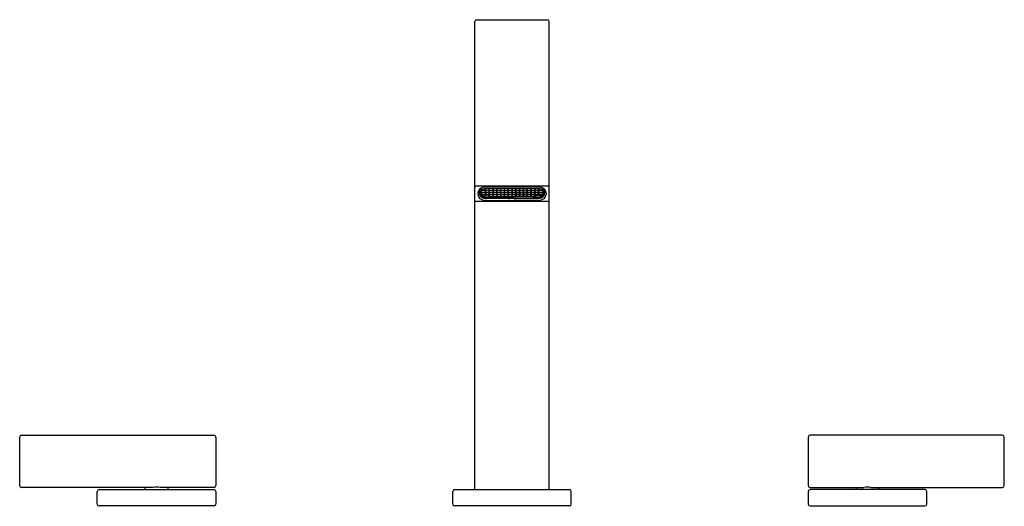
# Model space of a CAD drawing. Units: inches. Extents: x 4426.1 to 4442.8, y 225.4 to 233.6.
import ezdxf

# ---------------------------------------------------------------- set-up
doc = ezdxf.new("R2010")
doc.units = ezdxf.units.IN
doc.header["$LTSCALE"] = 0.64311
doc.header["$MEASUREMENT"] = 0
doc.layers.get('0').update_dxf_attribs({"color": 255, "linetype": 'CONTINUOUS'})
doc.layers.get('Defpoints').update_dxf_attribs({"linetype": 'CONTINUOUS'})
doc.styles.get("Standard").update_dxf_attribs({"font": 'txt', "width": 0.8})

msp = doc.modelspace()

# ---------------------------------------------------------------- linework, layer by layer
for p, q in [((4433.831, 225.634), (4433.831, 233.532)), ((4433.861, 233.562), (4435.051, 233.562)), ((4435.081, 225.634), (4435.081, 233.532)), ((4433.861, 230.758), (4435.051, 230.758)), ((4433.949, 230.688), (4434.963, 230.688)), ((4434.002, 230.688), (4434.003, 230.667)), ((4434.003, 230.714), (4434.003, 230.702)), ((4434.013, 230.702), (4434.013, 230.715)), ((4434.013, 230.667), (4434.013, 230.688)), ((4434.889, 230.741), (4434.023, 230.741)), ((4434.889, 230.716), (4434.023, 230.716)), ((4434.066, 230.688), (4434.067, 230.667)), ((4434.067, 230.716), (4434.067, 230.702)), ((4434.077, 230.702), (4434.077, 230.716)), ((4434.077, 230.667), (4434.077, 230.688)), ((4434.13, 230.688), (4434.131, 230.667)), ((4434.131, 230.716), (4434.131, 230.702)), ((4434.141, 230.702), (4434.141, 230.716)), ((4434.141, 230.667), (4434.141, 230.688)), ((4434.194, 230.688), (4434.195, 230.667)), ((4434.195, 230.716), (4434.195, 230.702)), ((4434.205, 230.702), (4434.205, 230.716)), ((4434.205, 230.667), (4434.205, 230.688)), ((4434.258, 230.688), (4434.259, 230.667)), ((4434.259, 230.716), (4434.259, 230.702)), ((4434.269, 230.702), (4434.269, 230.716)), ((4434.269, 230.667), (4434.269, 230.688)), ((4434.322, 230.688), (4434.323, 230.667)), ((4434.323, 230.716), (4434.323, 230.702)), ((4434.333, 230.702), (4434.333, 230.716)), ((4434.333, 230.667), (4434.333, 230.688)), ((4434.386, 230.716), (4434.387, 230.702)), ((4434.386, 230.688), (4434.387, 230.667)), ((4434.397, 230.702), (4434.397, 230.716)), ((4434.397, 230.667), (4434.397, 230.688)), ((4434.45, 230.716), (4434.451, 230.702)), ((4434.45, 230.688), (4434.451, 230.667)), ((4434.461, 230.716), (4434.461, 230.702)), ((4434.461, 230.688), (4434.461, 230.667)), ((4434.515, 230.702), (4434.514, 230.716)), ((4434.515, 230.667), (4434.514, 230.688)), ((4434.525, 230.716), (4434.525, 230.702)), ((4434.525, 230.688), (4434.525, 230.667)), ((4434.579, 230.702), (4434.578, 230.716)), ((4434.579, 230.667), (4434.578, 230.688)), ((4434.589, 230.716), (4434.589, 230.702)), ((4434.589, 230.688), (4434.589, 230.667)), ((4434.643, 230.702), (4434.642, 230.716)), ((4434.643, 230.667), (4434.642, 230.688)), ((4434.653, 230.716), (4434.653, 230.702)), ((4434.653, 230.688), (4434.653, 230.667)), ((4434.707, 230.702), (4434.706, 230.716)), ((4434.707, 230.667), (4434.706, 230.688)), ((4434.717, 230.716), (4434.717, 230.702)), ((4434.717, 230.688), (4434.717, 230.667)), ((4434.771, 230.702), (4434.77, 230.716)), ((4434.771, 230.667), (4434.77, 230.688)), ((4434.781, 230.716), (4434.781, 230.702)), ((4434.781, 230.688), (4434.781, 230.667)), ((4434.835, 230.702), (4434.834, 230.716)), ((4434.835, 230.667), (4434.834, 230.688)), ((4434.845, 230.716), (4434.845, 230.702)), ((4434.845, 230.688), (4434.845, 230.667)), ((4434.899, 230.702), (4434.898, 230.715)), ((4434.899, 230.667), (4434.898, 230.688)), ((4434.909, 230.714), (4434.909, 230.702)), ((4434.909, 230.688), (4434.909, 230.667)), ((4433.88, 230.64), (4433.88, 230.611)), ((4433.905, 230.657), (4433.905, 230.629)), ((4433.908, 230.631), (4433.908, 230.659)), ((4433.919, 230.647), (4433.919, 230.675)), ((4433.919, 230.647), (4433.92, 230.622)), ((4433.934, 230.653), (4433.934, 230.625)), ((4433.934, 230.653), (4434.977, 230.653)), ((4433.949, 230.624), (4433.934, 230.624)), ((4433.955, 230.618), (4433.949, 230.624)), ((4433.955, 230.618), (4434.956, 230.618)), ((4433.955, 230.618), (4433.956, 230.598)), ((4433.964, 230.589), (4434.068, 230.589)), ((4434.002, 230.653), (4434.003, 230.632)), ((4434.002, 230.618), (4434.003, 230.598)), ((4434.013, 230.632), (4434.013, 230.653)), ((4434.013, 230.598), (4434.013, 230.618)), ((4434.023, 230.563), (4434.064, 230.563)), ((4434.083, 230.553), (4434.023, 230.553)), ((4434.077, 230.55), (4434.023, 230.55)), ((4434.397, 230.546), (4434.023, 230.546)), ((4434.064, 230.563), (4434.064, 230.589)), ((4434.064, 230.563), (4434.082, 230.585)), ((4434.066, 230.653), (4434.067, 230.632)), ((4434.066, 230.618), (4434.067, 230.598)), ((4434.077, 230.632), (4434.077, 230.653)), ((4434.077, 230.598), (4434.077, 230.618)), ((4434.077, 230.553), (4434.077, 230.546)), ((4434.082, 230.585), (4434.082, 230.618)), ((4434.082, 230.585), (4434.83, 230.585)), ((4434.083, 230.553), (4434.095, 230.568)), ((4434.095, 230.568), (4434.397, 230.568)), ((4434.13, 230.653), (4434.131, 230.632)), ((4434.13, 230.618), (4434.131, 230.598)), ((4434.141, 230.632), (4434.141, 230.653)), ((4434.141, 230.598), (4434.141, 230.618)), ((4434.194, 230.653), (4434.195, 230.632)), ((4434.194, 230.618), (4434.195, 230.598)), ((4434.205, 230.632), (4434.205, 230.653)), ((4434.205, 230.598), (4434.205, 230.618)), ((4434.258, 230.653), (4434.259, 230.632)), ((4434.258, 230.618), (4434.259, 230.598)), ((4434.269, 230.632), (4434.269, 230.653)), ((4434.269, 230.598), (4434.269, 230.618)), ((4434.322, 230.653), (4434.323, 230.632)), ((4434.322, 230.618), (4434.323, 230.598)), ((4434.333, 230.632), (4434.333, 230.653)), ((4434.333, 230.598), (4434.333, 230.618)), ((4434.386, 230.653), (4434.387, 230.632)), ((4434.386, 230.618), (4434.387, 230.598)), ((4434.397, 230.632), (4434.397, 230.653)), ((4434.397, 230.598), (4434.397, 230.618)), ((4434.397, 230.568), (4434.397, 230.543)), ((4434.418, 230.542), (4434.399, 230.542)), ((4434.42, 230.543), (4434.42, 230.568)), ((4434.491, 230.568), (4434.42, 230.568)), ((4434.491, 230.546), (4434.42, 230.546)), ((4434.45, 230.653), (4434.451, 230.632)), ((4434.45, 230.618), (4434.451, 230.598)), ((4434.461, 230.653), (4434.461, 230.632)), ((4434.461, 230.618), (4434.461, 230.598)), ((4434.491, 230.543), (4434.491, 230.568)), ((4434.493, 230.542), (4434.513, 230.542)), ((4434.515, 230.632), (4434.514, 230.653)), ((4434.515, 230.598), (4434.514, 230.618)), ((4434.515, 230.568), (4434.515, 230.543)), ((4434.816, 230.568), (4434.515, 230.568)), ((4434.515, 230.546), (4434.889, 230.546)), ((4434.525, 230.653), (4434.525, 230.632)), ((4434.525, 230.618), (4434.525, 230.598)), ((4434.579, 230.632), (4434.578, 230.653)), ((4434.579, 230.598), (4434.578, 230.618)), ((4434.589, 230.653), (4434.589, 230.632)), ((4434.589, 230.618), (4434.589, 230.598)), ((4434.643, 230.632), (4434.642, 230.653)), ((4434.643, 230.598), (4434.642, 230.618)), ((4434.653, 230.653), (4434.653, 230.632)), ((4434.653, 230.618), (4434.653, 230.598)), ((4434.707, 230.632), (4434.706, 230.653)), ((4434.707, 230.598), (4434.706, 230.618)), ((4434.717, 230.653), (4434.717, 230.632)), ((4434.717, 230.618), (4434.717, 230.598)), ((4434.771, 230.632), (4434.77, 230.653)), ((4434.771, 230.598), (4434.77, 230.618)), ((4434.781, 230.653), (4434.781, 230.632)), ((4434.781, 230.618), (4434.781, 230.598)), ((4434.829, 230.553), (4434.816, 230.568)), ((4434.829, 230.553), (4434.889, 230.553)), ((4434.83, 230.585), (4434.83, 230.618)), ((4434.848, 230.563), (4434.83, 230.585)), ((4434.835, 230.632), (4434.834, 230.653)), ((4434.835, 230.598), (4434.834, 230.618)), ((4434.834, 230.553), (4434.834, 230.546)), ((4434.834, 230.55), (4434.889, 230.55)), ((4434.947, 230.589), (4434.843, 230.589)), ((4434.845, 230.653), (4434.845, 230.632)), ((4434.845, 230.618), (4434.845, 230.598)), ((4434.848, 230.563), (4434.848, 230.589)), ((4434.889, 230.563), (4434.848, 230.563)), ((4434.899, 230.632), (4434.898, 230.653)), ((4434.899, 230.598), (4434.898, 230.618)), ((4434.909, 230.653), (4434.909, 230.632)), ((4434.909, 230.618), (4434.909, 230.598)), ((4434.956, 230.618), (4434.962, 230.624)), ((4434.956, 230.618), (4434.956, 230.598)), ((4434.962, 230.624), (4434.977, 230.624)), ((4434.977, 230.653), (4434.977, 230.625)), ((4434.993, 230.647), (4434.991, 230.622)), ((4434.993, 230.647), (4434.993, 230.675)), ((4435.004, 230.631), (4435.004, 230.659)), ((4435.007, 230.657), (4435.007, 230.629)), ((4435.032, 230.64), (4435.032, 230.611)), ((4435.051, 230.493), (4433.861, 230.493)), ((4434.023, 230.51), (4434.889, 230.51)), ((4426.176, 226.552), (4429.426, 226.552)), ((4442.736, 226.552), (4439.486, 226.552)), ((4426.146, 225.702), (4426.146, 226.522)), ((4429.456, 226.522), (4429.456, 225.702)), ((4439.456, 226.522), (4439.456, 225.702)), ((4442.766, 225.702), (4442.766, 226.522)), ((4428.397, 225.672), (4426.176, 225.672)), ((4427.456, 225.389), (4427.456, 225.604)), ((4427.486, 225.634), (4429.426, 225.634)), ((4428.264, 225.634), (4428.264, 225.672)), ((4429.426, 225.672), (4428.515, 225.672)), ((4428.648, 225.672), (4428.648, 225.634)), ((4429.456, 225.604), (4429.456, 225.389)), ((4433.456, 225.389), (4433.456, 225.604)), ((4433.486, 225.634), (4435.426, 225.634)), ((4435.456, 225.389), (4435.456, 225.604)), ((4439.456, 225.604), (4439.456, 225.389)), ((4439.486, 225.672), (4440.397, 225.672)), ((4441.426, 225.634), (4439.486, 225.634)), ((4440.264, 225.672), (4440.264, 225.634)), ((4440.515, 225.672), (4442.736, 225.672)), ((4440.648, 225.634), (4440.648, 225.672)), ((4441.456, 225.389), (4441.456, 225.604)), ((4429.426, 225.359), (4427.486, 225.359)), ((4435.426, 225.359), (4433.486, 225.359)), ((4439.486, 225.359), (4441.426, 225.359))]:
    msp.add_line(p, q)
for centre, radius, start, end in [((4433.863, 233.529), 0.0326, 94.3589, 175.6863), ((4435.048, 233.529), 0.0326, 4.3137, 85.6411), ((4433.861, 230.726), 0.0318, 89.9816, 160.5471), ((4433.971, 230.635), 0.0912, 120.0688, 176.8196), ((4433.977, 230.654), 0.0727, 126.1415, 177.3591), ((4434.006, 230.637), 0.104, 133.3039, 152.6058), ((4433.973, 230.675), 0.0543, 135.5448, 179.6599), ((4434.025, 230.543), 0.198, 90.7234, 120.4439), ((4433.988, 230.651), 0.0541, 126.5552, 177.5782), ((4434.016, 230.606), 0.134, 98.0683, 127.1913), ((4434.023, 230.599), 0.117, 90.3497, 125.2937), ((4434.014, 230.705), 0.0118, 194.0765, 236.9223), ((4434.002, 230.705), 0.0116, 302.8116, 346.1895), ((4434.078, 230.705), 0.0118, 194.0765, 236.9223), ((4434.066, 230.705), 0.0116, 302.8116, 346.1895), ((4434.142, 230.705), 0.0118, 194.0765, 236.9223), ((4434.13, 230.705), 0.0116, 302.8116, 346.1895), ((4434.206, 230.705), 0.0118, 194.0765, 236.9223), ((4434.194, 230.705), 0.0116, 302.8116, 346.1895), ((4434.27, 230.705), 0.0118, 194.0765, 236.9223), ((4434.258, 230.705), 0.0116, 302.8116, 346.1895), ((4434.334, 230.705), 0.0118, 194.0765, 236.9223), ((4434.322, 230.705), 0.0116, 302.8116, 346.1895), ((4434.398, 230.705), 0.0118, 194.0765, 236.9223), ((4434.386, 230.705), 0.0116, 302.8116, 346.1895), ((4434.462, 230.705), 0.0118, 194.0765, 236.9223), ((4434.449, 230.705), 0.0118, 303.0777, 345.9235), ((4434.526, 230.705), 0.0116, 193.8105, 237.1884), ((4434.513, 230.705), 0.0118, 303.0777, 345.9235), ((4434.59, 230.705), 0.0116, 193.8105, 237.1884), ((4434.577, 230.705), 0.0118, 303.0777, 345.9235), ((4434.654, 230.705), 0.0116, 193.8105, 237.1884), ((4434.641, 230.705), 0.0118, 303.0777, 345.9235), ((4434.718, 230.705), 0.0116, 193.8105, 237.1884), ((4434.705, 230.705), 0.0118, 303.0777, 345.9235), ((4434.782, 230.705), 0.0116, 193.8105, 237.1884), ((4434.769, 230.705), 0.0118, 303.0777, 345.9235), ((4434.846, 230.705), 0.0116, 193.8105, 237.1884), ((4434.833, 230.705), 0.0118, 303.0777, 345.9235), ((4434.886, 230.543), 0.198, 59.5561, 89.2766), ((4434.888, 230.599), 0.117, 54.7063, 89.6503), ((4434.91, 230.705), 0.0116, 193.8105, 237.1884), ((4434.897, 230.705), 0.0118, 303.0777, 345.9235), ((4434.896, 230.606), 0.134, 52.8087, 81.9317), ((4434.923, 230.651), 0.0541, 2.4218, 53.4448), ((4434.934, 230.654), 0.0727, 2.6409, 53.8585), ((4434.938, 230.675), 0.0543, 0.3401, 44.4552), ((4434.906, 230.637), 0.104, 27.3942, 46.6961), ((4434.941, 230.635), 0.0912, 3.1804, 59.9312), ((4435.051, 230.726), 0.0318, 19.4529, 90.0184), ((4433.971, 230.617), 0.0916, 183.2564, 240.4762), ((4433.981, 230.634), 0.0767, 183.4592, 243.3483), ((4433.968, 230.658), 0.0608, 154.1707, 179.6469), ((4433.986, 230.638), 0.0785, 185.1947, 235.9521), ((4433.981, 230.628), 0.0613, 184.9673, 232.9195), ((4434.037, 230.752), 0.242, 242.6461, 266.573), ((4433.988, 230.628), 0.0541, 182.3561, 234.2326), ((4434.022, 230.699), 0.15, 237.4769, 270.1355), ((4434.023, 230.685), 0.132, 233.6749, 269.9914), ((4434.027, 230.719), 0.173, 242.5131, 268.6183), ((4433.966, 230.6), 0.0107, 191.0186, 258.9703), ((4434.029, 230.699), 0.136, 237.6066, 267.1939), ((4434.014, 230.67), 0.0118, 194.0765, 236.9223), ((4434.014, 230.635), 0.0118, 194.0765, 236.9223), ((4434.014, 230.6), 0.0118, 194.0765, 236.9223), ((4434.002, 230.67), 0.0116, 302.8116, 346.1895), ((4434.002, 230.635), 0.0116, 302.8116, 346.1895), ((4434.002, 230.6), 0.0116, 302.8116, 346.1895), ((4434.078, 230.67), 0.0118, 194.0765, 236.9223), ((4434.078, 230.635), 0.0118, 194.0765, 236.9223), ((4434.078, 230.6), 0.0118, 194.0765, 236.9223), ((4434.068, 230.594), 0.00524, 271.3114, 313.911), ((4434.066, 230.67), 0.0116, 302.8116, 346.1895), ((4434.066, 230.635), 0.0116, 302.8116, 346.1895), ((4434.066, 230.6), 0.0116, 302.8116, 346.1895), ((4434.142, 230.67), 0.0118, 194.0765, 236.9223), ((4434.142, 230.635), 0.0118, 194.0765, 236.9223), ((4434.136, 230.6), 0.00533, 200.411, 339.589), ((4434.13, 230.67), 0.0116, 302.8116, 346.1895), ((4434.13, 230.635), 0.0116, 302.8116, 346.1895), ((4434.206, 230.67), 0.0118, 194.0765, 236.9223), ((4434.206, 230.635), 0.0118, 194.0765, 236.9223), ((4434.2, 230.6), 0.00533, 200.411, 339.589), ((4434.194, 230.67), 0.0116, 302.8116, 346.1895), ((4434.194, 230.635), 0.0116, 302.8116, 346.1895), ((4434.27, 230.67), 0.0118, 194.0765, 236.9223), ((4434.27, 230.635), 0.0118, 194.0765, 236.9223), ((4434.264, 230.6), 0.00533, 200.411, 339.589), ((4434.258, 230.67), 0.0116, 302.8116, 346.1895), ((4434.258, 230.635), 0.0116, 302.8116, 346.1895), ((4434.334, 230.67), 0.0118, 194.0765, 236.9223), ((4434.334, 230.635), 0.0118, 194.0765, 236.9223), ((4434.328, 230.6), 0.00533, 200.411, 339.589), ((4434.322, 230.67), 0.0116, 302.8116, 346.1895), ((4434.322, 230.635), 0.0116, 302.8116, 346.1895), ((4434.398, 230.67), 0.0118, 194.0765, 236.9223), ((4434.398, 230.635), 0.0118, 194.0765, 236.9223), ((4434.392, 230.6), 0.00533, 200.411, 339.589), ((4434.386, 230.67), 0.0116, 302.8116, 346.1895), ((4434.386, 230.635), 0.0116, 302.8116, 346.1895), ((4434.399, 230.544), 0.0019, 192.5104, 273.2737), ((4434.419, 230.544), 0.0019, 266.3875, 346.2451), ((4434.462, 230.67), 0.0118, 194.0765, 236.9223), ((4434.462, 230.635), 0.0118, 194.0765, 236.9223), ((4434.456, 230.6), 0.00533, 200.411, 270), ((4434.449, 230.67), 0.0118, 303.0777, 345.9235), ((4434.449, 230.635), 0.0118, 303.0777, 345.9235), ((4434.456, 230.6), 0.00533, 270, 339.589), ((4434.493, 230.544), 0.0019, 193.7549, 273.6125), ((4434.513, 230.544), 0.0019, 266.7263, 347.4896), ((4434.526, 230.67), 0.0116, 193.8105, 237.1884), ((4434.526, 230.635), 0.0116, 193.8105, 237.1884), ((4434.52, 230.6), 0.00533, 200.411, 339.589), ((4434.513, 230.67), 0.0118, 303.0777, 345.9235), ((4434.513, 230.635), 0.0118, 303.0777, 345.9235), ((4434.59, 230.67), 0.0116, 193.8105, 237.1884), ((4434.59, 230.635), 0.0116, 193.8105, 237.1884), ((4434.584, 230.6), 0.00533, 200.411, 339.589), ((4434.577, 230.67), 0.0118, 303.0777, 345.9235), ((4434.577, 230.635), 0.0118, 303.0777, 345.9235), ((4434.654, 230.67), 0.0116, 193.8105, 237.1884), ((4434.654, 230.635), 0.0116, 193.8105, 237.1884), ((4434.648, 230.6), 0.00533, 200.411, 339.589), ((4434.641, 230.67), 0.0118, 303.0777, 345.9235), ((4434.641, 230.635), 0.0118, 303.0777, 345.9235), ((4434.718, 230.67), 0.0116, 193.8105, 237.1884), ((4434.718, 230.635), 0.0116, 193.8105, 237.1884), ((4434.712, 230.6), 0.00533, 200.411, 339.589), ((4434.705, 230.67), 0.0118, 303.0777, 345.9235), ((4434.705, 230.635), 0.0118, 303.0777, 345.9235), ((4434.782, 230.67), 0.0116, 193.8105, 237.1884), ((4434.782, 230.635), 0.0116, 193.8105, 237.1884), ((4434.776, 230.6), 0.00533, 200.411, 339.589), ((4434.769, 230.67), 0.0118, 303.0777, 345.9235), ((4434.769, 230.635), 0.0118, 303.0777, 345.9235), ((4434.846, 230.67), 0.0116, 193.8105, 237.1884), ((4434.846, 230.635), 0.0116, 193.8105, 237.1884), ((4434.846, 230.6), 0.0116, 193.8105, 237.1884), ((4434.833, 230.67), 0.0118, 303.0777, 345.9235), ((4434.833, 230.635), 0.0118, 303.0777, 345.9235), ((4434.833, 230.6), 0.0118, 303.0777, 345.9235), ((4434.843, 230.594), 0.00524, 226.089, 268.6886), ((4434.882, 230.699), 0.136, 272.8061, 302.3934), ((4434.889, 230.685), 0.132, 270.0086, 306.3251), ((4434.889, 230.699), 0.15, 269.8645, 302.5231), ((4434.885, 230.719), 0.173, 271.3817, 297.4869), ((4434.874, 230.752), 0.242, 273.427, 297.3539), ((4434.91, 230.67), 0.0116, 193.8105, 237.1884), ((4434.91, 230.635), 0.0116, 193.8105, 237.1884), ((4434.91, 230.6), 0.0116, 193.8105, 237.1884), ((4434.897, 230.67), 0.0118, 303.0777, 345.9235), ((4434.897, 230.635), 0.0118, 303.0777, 345.9235), ((4434.897, 230.6), 0.0118, 303.0777, 345.9235), ((4434.945, 230.6), 0.0107, 281.0297, 348.9814), ((4434.923, 230.628), 0.0541, 305.7674, 357.6439), ((4434.93, 230.634), 0.0767, 296.6517, 356.5408), ((4434.93, 230.628), 0.0613, 307.0805, 355.0327), ((4434.926, 230.638), 0.0785, 304.0479, 354.8053), ((4434.94, 230.617), 0.0916, 299.5238, 356.7436), ((4434.943, 230.658), 0.0608, 0.3531, 25.8293), ((4433.861, 230.526), 0.0328, 200.6175, 268.8537), ((4435.05, 230.526), 0.0328, 271.1463, 339.3825), ((4426.178, 226.519), 0.0328, 94.6946, 175.3054), ((4429.425, 226.521), 0.0306, 1.0853, 88.9147), ((4439.486, 226.521), 0.0306, 91.0853, 178.9147), ((4442.733, 226.519), 0.0328, 4.6946, 85.3054), ((4426.176, 225.703), 0.0307, 181.2392, 268.7608), ((4429.425, 225.703), 0.0311, 272.001, 357.999), ((4439.487, 225.703), 0.0311, 182.001, 267.999), ((4442.735, 225.703), 0.0307, 271.2392, 358.7608), ((4427.487, 225.603), 0.0313, 92.2749, 177.7251), ((4428.456, 224.38), 1.294, 87.3784, 92.6216), ((4429.425, 225.603), 0.0307, 1.2668, 88.7332), ((4433.488, 225.602), 0.0318, 93.1107, 176.8893), ((4435.424, 225.602), 0.0318, 3.1107, 86.8893), ((4439.486, 225.603), 0.0307, 91.2668, 178.7332), ((4440.456, 224.38), 1.294, 87.3784, 92.6216), ((4441.425, 225.603), 0.0313, 2.2749, 87.7251), ((4427.486, 225.39), 0.0306, 181.0435, 268.9565), ((4429.424, 225.391), 0.0321, 273.6292, 356.3708), ((4433.488, 225.391), 0.0323, 183.9905, 266.0095), ((4435.424, 225.391), 0.0323, 273.9905, 356.0095), ((4439.488, 225.391), 0.0321, 183.6292, 266.3708), ((4441.425, 225.39), 0.0306, 271.0435, 358.9565)]:
    msp.add_arc(centre, radius, start, end)

# ---------------------------------------------------------------- texts
at = {"layer": 'Defpoints'}
for tag, p, s in [('MODELNUMBER', (4434.451, 225.357), 'K-14661T-4'), ('TRADENAME', (4434.451, 225.355), 'LOURE'), ('PRODUCT', (4434.451, 225.353), 'BATHROOM SINK FAUCET')]:
    msp.add_attdef(tag, p, s, height=0.001, dxfattribs=at)

doc.saveas('drawing.dxf')
